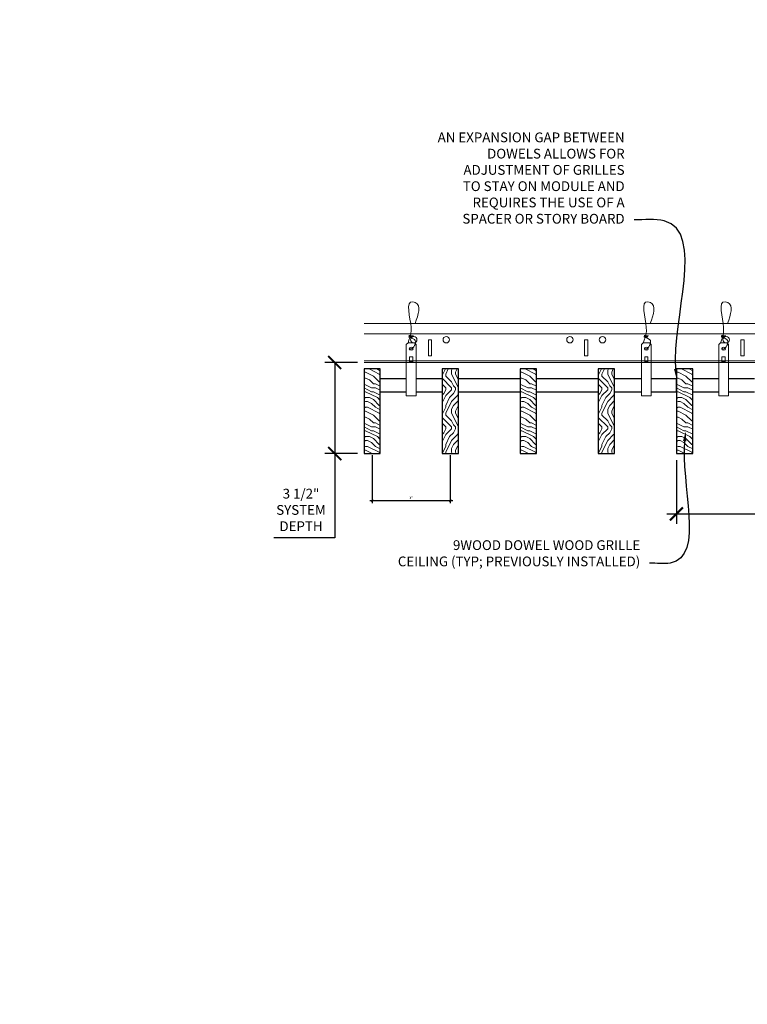
# Model space of a CAD drawing. Units: inches. Extents: x 0 to 3506, y 0 to 1152.
# Drawn here: x 1048 to 1076, y 982 to 1020 of the extents above; entities that cross this region are included whole.
import ezdxf
from ezdxf import colors
from ezdxf.entities.mleader import LeaderData, LeaderLine
from ezdxf.enums import TextEntityAlignment as Align
from ezdxf.math import Vec2, Vec3

# ---------------------------------------------------------------- set-up
doc = ezdxf.new("R2010")
doc.units = ezdxf.units.IN
doc.header["$MEASUREMENT"] = 0
doc.header["$PDMODE"] = 3
doc.header["$PDSIZE"] = 0.15625
doc.layers.get('0').update_dxf_attribs({"lineweight": 25})
for name, color, linetype, lineweight in [('A-WALL', 7, 'Continuous', 25), ('Z-ANNO-DIMS', 1, 'Continuous', 25), ('Z-ANNO-NOTE', 7, 'Continuous', 35), ('Z-CLNG-SUSP', 3, 'Continuous', 18), ('Z-CLNG-TEES', 3, 'Continuous', 18), ('Z-CLNG-WOOD', 5, 'Continuous', 25), ('Z-CLNG-WOOD-PATT', 2, 'Continuous', 15)]:
    doc.layers.add(name, color=color, linetype=linetype, lineweight=lineweight)
doc.layers.add('Z-ANNO-NPLT', color=252, linetype='Continuous', lineweight=35, plot=False)
doc.styles.add('1-1', font='arial.ttf', dxfattribs={"height": 0.09375})
doc.styles.add('1-4', font='arial.ttf', dxfattribs={"height": 0.375})
doc.styles.get("Standard").update_dxf_attribs({"font": 'arial.ttf', "height": 0.09375})
doc.dimstyles.new('1-1', dxfattribs={"dimtxt": 0.09375, "dimasz": 0.09375, "dimexe": 0.09375, "dimexo": 0.0625, "dimgap": 0.0625, "dimtad": 1, "dimtoh": 1, "dimdec": 5, "dimzin": 3, "dimdsep": 46, "dimlunit": 5, "dimtxsty": '1-1', "dimblk": 'ARCHTICK', "dimcen": 0, "dimdle": 0.09375, "dimclrd": 256, "dimclre": 256, "dimclrt": 256, "dimadec": 1, "dimazin": 0, "dimtfac": 1, "dimtdec": 5, "dimtofl": 0, "dimtmove": 0, "dimatfit": 3, "dimfxl": 0.09375, "dimfrac": 2, "dimtolj": 1, "dimtzin": 0, "dimlwd": -1, "dimlwe": -1, "dimarcsym": 0})
doc.dimstyles.new('1-4', dxfattribs={"dimscale": 4, "dimtxt": 0.09375, "dimasz": 0.125, "dimexe": 0.09375, "dimexo": 0.0625, "dimgap": 0.0625, "dimtad": 1, "dimtoh": 1, "dimdec": 5, "dimzin": 3, "dimdsep": 46, "dimlunit": 5, "dimtxsty": '1-4', "dimblk": 'ARCHTICK', "dimcen": 0, "dimdle": 0.09375, "dimclrd": 256, "dimclre": 256, "dimclrt": 256, "dimadec": 1, "dimazin": 0, "dimtfac": 1, "dimtdec": 5, "dimtofl": 0, "dimtmove": 0, "dimatfit": 3, "dimfxl": 0.09375, "dimfrac": 2, "dimtolj": 1, "dimtzin": 0, "dimlwd": -1, "dimlwe": -1, "dimarcsym": 0})
pattern_1 = [(90, (1008.6566, 999.9238), (-1.5, 1.5), [0.075, -1.425]), (90, (1008.5066, 998.8738), (-1.5, 1.5), [0.15, -1.35]), (90, (1008.4316, 999.8488), (-1.5, 1.5), [0.075, -1.425]), (90, (1008.2816, 998.9488), (-1.5, 1.5), [0.075, -1.425]), (90, (1008.2066, 999.8488), (-1.5, 1.5), [0.075, -1.425]), (90, (1008.1316, 999.0238), (-1.5, 1.5), [0.075, -1.425]), (90, (1008.0566, 999.8488), (-1.5, 1.5), [0.075, -1.425]), (90, (1007.9066, 999.0238), (-1.5, 1.5), [0.075, -0.825, 0.075, -0.525]), (90, (1007.7566, 999.0238), (-1.5, 1.5), [0.15, -0.75, 0.075, -0.525]), (90, (1007.5316, 998.9488), (-1.5, 1.5), [0.075, -0.225, 0.075, -0.6, 0.075, -0.45]), (90, (1007.3816, 998.8738), (-1.5, 1.5), [0.075, -0.3, 0.15, -0.975]), (90, (1007.3066, 999.8488), (-1.5, 1.5), [0.075, -1.425]), (90, (1007.2316, 998.8738), (-1.5, 1.5), [0.075, -0.375, 0.075, -0.975]), (135, (1008.6566, 998.7238), (-1.5, -4e-16), [0.21213, -1.90919]), (135, (1008.6566, 999.9988), (-1.5, -4e-16), [0.424264, -1.697056]), (135, (1007.9066, 999.9988), (-1.5, -4e-16), [0.106065, -2.015255]), (135, (1007.7566, 998.7238), (-1.5, -4e-16), [0.318198, -1.803122]), (135, (1007.7566, 999.9988), (-1.5, -4e-16), [0.53033, -1.59099]), (135, (1007.5316, 999.9988), (-1.5, -4e-16), [0.318198, -1.803122]), (45, (1007.3816, 999.6988), (-2e-16, 1.5), [0.106065, -2.015255]), (45, (1008.5816, 999.1738), (-2e-16, 1.5), [0.21213, -1.90919]), (45, (1007.9816, 999.2488), (-2e-16, 1.5), [0.21213, -1.90919]), (45, (1008.2816, 999.6988), (-2e-16, 1.5), [0.21213, -1.90919]), (45, (1007.6816, 999.6238), (-2e-16, 1.5), [0.21213, -1.90919]), (45, (1007.5316, 999.6988), (-2e-16, 1.5), [0.318198, -1.803122]), (45, (1008.4316, 999.3238), (-2e-16, 1.5), [0.318198, -1.803122]), (45, (1008.3566, 999.5488), (-2e-16, 1.5), [0.318198, -1.803122]), (45, (1007.8316, 999.3238), (-2e-16, 1.5), [0.318198, -1.803122]), (45, (1007.7566, 999.4738), (-2e-16, 1.5), [0.318198, -1.803122]), (116.565, (1008.35664, 998.7988), (-6e-10, 1.5), [0.167705, -3.186397]), (116.565, (1008.43164, 999.9238), (-6e-10, 1.5), [0.67082, -2.68328]), (116.565, (1008.20664, 999.9238), (-6e-10, 1.5), [0.67082, -2.68328]), (116.565, (1008.05664, 999.9238), (-6e-10, 1.5), [0.670821, -1.005, 0.335415, -1.342866]), (116.565, (1007.83164, 1000.0738), (-6e-10, 1.5), [0.167705, -3.186397]), (116.565, (1007.30664, 998.7238), (-6e-10, 1.5), [0.167705, -3.186397]), (116.565, (1007.30664, 999.9238), (-6e-10, 1.5), [0.33541, -3.018692]), (63.435, (1008.65664, 999.5488), (6e-10, 1.5), [0.33541, -3.018692]), (63.435, (1008.28164, 999.0238), (6e-10, 1.5), [0.33541, -3.018692]), (63.435, (1008.50664, 999.0238), (6e-10, 1.5), [0.167705, -3.186392]), (63.435, (1008.13164, 999.0988), (6e-10, 1.5), [0.503115, -2.850987]), (63.435, (1008.13164, 999.3988), (6e-10, 1.5), [0.33541, -3.018692]), (63.435, (1008.05664, 999.5488), (6e-10, 1.5), [0.33541, -3.018692]), (63.435, (1007.90664, 999.0988), (6e-10, 1.5), [0.167705, -3.186392]), (63.435, (1007.75664, 999.1738), (6e-10, 1.5), [0.167705, -3.186392]), (63.435, (1007.45664, 999.7738), (6e-10, 1.5), [0.167705, -3.186392]), (63.435, (1007.98164, 999.6988), (6e-10, 1.5), [0.167705, -3.186392]), (63.435, (1007.53164, 999.0238), (6e-10, 1.5), [0.503115, -2.850987]), (63.435, (1007.38164, 998.9488), (6e-10, 1.5), [0.33541, -3.018692]), (63.435, (1007.83164, 999.7738), (6e-10, 1.5), [0.1677, -1.5093, 0.1677, -1.509402]), (63.435, (1007.53164, 999.3238), (6e-10, 1.5), [0.33541, -3.018692]), (63.435, (1007.38164, 999.3988), (6e-10, 1.5), [0.33541, -3.018692]), (63.435, (1007.23164, 998.9488), (6e-10, 1.5), [0.33541, -3.018692]), (63.435, (1007.23164, 999.3988), (6e-10, 1.5), [0.33541, -3.018692])]

# ---------------------------------------------------------------- blocks, each defined once
blk = doc.blocks.new('_ARCHTICK')
at = {"color": 0, "linetype": 'ByBlock', "const_width": 0.15}
blk.add_lwpolyline([(-0.5, -0.5), (0.5, 0.5)], dxfattribs=at)
blk = doc.blocks.new('*D12')
at = {"layer": 'Defpoints', "color": 0, "transparency": 16777216}
for p in [(1073.394, 1003.472), (1085.394, 1001.156), (1085.394, 999.503)]:
    blk.add_point(p, dxfattribs=at)
at = {"layer": 'Z-ANNO-DIMS', "transparency": 16777216}
for p, q in [((1073.394, 1003.222), (1073.394, 1000.781)), ((1085.394, 999.753), (1085.394, 1001.531)), ((1073.019, 1001.156), (1085.769, 1001.156))]:
    blk.add_line(p, q, dxfattribs=at)
at = {"layer": 'Z-ANNO-DIMS', "transparency": 16777216, "xscale": 0.5, "yscale": 0.5, "zscale": 0.5, "rotation": 180}
blk.add_blockref('_ARCHTICK', (1073.394, 1001.156), dxfattribs=at)
at = {"layer": 'Z-ANNO-DIMS', "transparency": 16777216, "xscale": 0.5, "yscale": 0.5, "zscale": 0.5}
blk.add_blockref('_ARCHTICK', (1085.394, 1001.156), dxfattribs=at)
at = {"layer": 'Z-ANNO-DIMS', "transparency": 16777216, "insert": (1079.394, 1001.652), "char_height": 0.375, "attachment_point": 5, "style": '1-4'}
blk.add_mtext('\\A1;1\'-0" OC (TYP)', dxfattribs=at)
blk = doc.blocks.new('*D13')
at = {"layer": 'Defpoints', "color": 0, "transparency": 16777216}
for p in [(1060.27, 1006.972), (1061.394, 1006.972), (1061.394, 1003.472)]:
    blk.add_point(p, dxfattribs=at)
at = {"layer": 'Z-ANNO-DIMS', "transparency": 16777216}
for p, q in [((1061.144, 1006.972), (1059.895, 1006.972)), ((1060.27, 1006.972), (1060.27, 1003.097)), ((1061.144, 1003.472), (1059.895, 1003.472)), ((1060.27, 1003.472), (1060.27, 1000.24)), ((1060.27, 1000.24), (1057.929, 1000.24))]:
    blk.add_line(p, q, dxfattribs=at)
at = {"layer": 'Z-ANNO-DIMS', "transparency": 16777216, "xscale": 0.5, "yscale": 0.5, "zscale": 0.5}
for p, rotation in [((1060.27, 1006.972), 90), ((1060.27, 1003.472), 270)]:
    blk.add_blockref('_ARCHTICK', p, dxfattribs=dict(at, rotation=rotation))
at = {"layer": 'Z-ANNO-DIMS', "transparency": 16777216, "insert": (1058.975, 1001.309), "char_height": 0.375, "attachment_point": 5, "style": '1-4'}
blk.add_mtext('\\A1;3 1/2"\\PSYSTEM\\PDEPTH', dxfattribs=at)
blk = doc.blocks.new('*D46')
at = {"layer": 'A-WALL', "transparency": 16777216}
for p, q in [((1061.707, 1003.41), (1061.707, 1001.573)), ((1064.707, 1003.41), (1064.707, 1001.573)), ((1061.613, 1001.667), (1064.8, 1001.667))]:
    blk.add_line(p, q, dxfattribs=at)
at = {"layer": 'Defpoints', "color": 0, "transparency": 16777216}
for p in [(1061.707, 1003.472), (1064.707, 1003.472), (1064.707, 1001.667)]:
    blk.add_point(p, dxfattribs=at)
at = {"layer": 'A-WALL', "transparency": 16777216, "xscale": 0.09375, "yscale": 0.09375, "zscale": 0.09375, "rotation": 180}
blk.add_blockref('_ARCHTICK', (1061.707, 1001.667), dxfattribs=at)
at = {"layer": 'A-WALL', "transparency": 16777216, "xscale": 0.09375, "yscale": 0.09375, "zscale": 0.09375}
blk.add_blockref('_ARCHTICK', (1064.707, 1001.667), dxfattribs=at)
at = {"layer": 'A-WALL', "transparency": 16777216, "insert": (1063.207, 1001.777), "char_height": 0.0938, "attachment_point": 5, "style": '1-1'}
blk.add_mtext('\\A1;3"', dxfattribs=at)

msp = doc.modelspace()

# ---------------------------------------------------------------- hatches: boundary and pattern name
at = {"layer": 'Z-CLNG-WOOD-PATT'}
h = msp.add_hatch(dxfattribs=at)
h.set_pattern_fill('ENDGRAIN', color=256, scale=1.5, style=0)
h.set_pattern_definition([(0, (1003.8566, 998.7238), (1.5, 1.5), [0.075, -1.425]), (0, (1002.8066, 998.8738), (1.5, 1.5), [0.15, -1.35]), (0, (1003.7816, 998.9488), (1.5, 1.5), [0.075, -1.425]), (0, (1002.8816, 999.0988), (1.5, 1.5), [0.075, -1.425]), (0, (1003.7816, 999.1738), (1.5, 1.5), [0.075, -1.425]), (0, (1002.9566, 999.2488), (1.5, 1.5), [0.075, -1.425]), (0, (1003.7816, 999.3238), (1.5, 1.5), [0.075, -1.425]), (0, (1002.9566, 999.4738), (1.5, 1.5), [0.075, -0.825, 0.075, -0.525]), (0, (1002.9566, 999.6238), (1.5, 1.5), [0.15, -0.75, 0.075, -0.525]), (0, (1002.8816, 999.8488), (1.5, 1.5), [0.075, -0.225, 0.075, -0.6, 0.075, -0.45]), (0, (1002.8066, 999.9988), (1.5, 1.5), [0.075, -0.3, 0.15, -0.975]), (0, (1003.7816, 1000.0738), (1.5, 1.5), [0.075, -1.425]), (0, (1002.8066, 1000.1488), (1.5, 1.5), [0.075, -0.375, 0.075, -0.975]), (45, (1002.6566, 998.7238), (2e-16, 1.5), [0.21213, -1.90919]), (45, (1003.9316, 998.7238), (2e-16, 1.5), [0.424264, -1.697056]), (45, (1003.9316, 999.4738), (2e-16, 1.5), [0.106065, -2.015255]), (45, (1002.6566, 999.6238), (2e-16, 1.5), [0.318198, -1.803122]), (45, (1003.9316, 999.6238), (2e-16, 1.5), [0.53033, -1.59099]), (45, (1003.9316, 999.8488), (2e-16, 1.5), [0.318198, -1.803122]), (315, (1003.6316, 999.9988), (1.5, -3e-16), [0.106065, -2.015255]), (315, (1003.1066, 998.7988), (1.5, -3e-16), [0.21213, -1.90919]), (315, (1003.1816, 999.3988), (1.5, -3e-16), [0.21213, -1.90919]), (315, (1003.6316, 999.0988), (1.5, -3e-16), [0.21213, -1.90919]), (315, (1003.5566, 999.6988), (1.5, -3e-16), [0.21213, -1.90919]), (315, (1003.6316, 999.8488), (1.5, -3e-16), [0.318198, -1.803122]), (315, (1003.2566, 998.9488), (1.5, -3e-16), [0.318198, -1.803122]), (315, (1003.4816, 999.0238), (1.5, -3e-16), [0.318198, -1.803122]), (315, (1003.2566, 999.5488), (1.5, -3e-16), [0.318198, -1.803122]), (315, (1003.4066, 999.6238), (1.5, -3e-16), [0.318198, -1.803122]), (26.565, (1002.73164, 999.0238), (1.5, 6e-10), [0.167705, -3.186397]), (26.565, (1003.85664, 998.9488), (1.5, 6e-10), [0.67082, -2.68328]), (26.565, (1003.85664, 999.1738), (1.5, 6e-10), [0.67082, -2.68328]), (26.565, (1003.85664, 999.3238), (1.5, 6e-10), [0.670821, -1.005, 0.335415, -1.342866]), (26.565, (1004.00664, 999.5488), (1.5, 6e-10), [0.167705, -3.186397]), (26.565, (1002.65664, 1000.0738), (1.5, 6e-10), [0.167705, -3.186397]), (26.565, (1003.85664, 1000.0738), (1.5, 6e-10), [0.33541, -3.01869]), (333.435, (1003.48164, 998.7238), (1.5, -6e-10), [0.33541, -3.01869]), (333.435, (1002.95664, 999.0988), (1.5, -6e-10), [0.33541, -3.01869]), (333.435, (1002.95664, 998.8738), (1.5, -6e-10), [0.167705, -3.18639]), (333.435, (1003.03164, 999.2488), (1.5, -6e-10), [0.503115, -2.850987]), (333.435, (1003.33164, 999.2488), (1.5, -6e-10), [0.33541, -3.01869]), (333.435, (1003.48164, 999.3238), (1.5, -6e-10), [0.33541, -3.01869]), (333.435, (1003.03164, 999.4738), (1.5, -6e-10), [0.167705, -3.18639]), (333.435, (1003.10664, 999.6238), (1.5, -6e-10), [0.167705, -3.18639]), (333.435, (1003.70664, 999.9238), (1.5, -6e-10), [0.167705, -3.18639]), (333.435, (1003.63164, 999.3988), (1.5, -6e-10), [0.167705, -3.18639]), (333.435, (1002.95664, 999.8488), (1.5, -6e-10), [0.503115, -2.850987]), (333.435, (1002.88164, 999.9988), (1.5, -6e-10), [0.33541, -3.01869]), (333.435, (1003.70664, 999.5488), (1.5, -6e-10), [0.1677, -1.5093, 0.1677, -1.509402]), (333.435, (1003.25664, 999.8488), (1.5, -6e-10), [0.33541, -3.01869]), (333.435, (1003.33164, 999.9988), (1.5, -6e-10), [0.33541, -3.01869]), (333.435, (1002.88164, 1000.1488), (1.5, -6e-10), [0.33541, -3.01869]), (333.435, (1003.33164, 1000.1488), (1.5, -6e-10), [0.33541, -3.01869])])
h.paths.add_polyline_path([(1062.019051, 1006.722219), (1061.394051, 1006.722219), (1061.394051, 1003.472219), (1062.019051, 1003.472219)])
h = msp.add_hatch(dxfattribs=at)
h.set_pattern_fill('ENDGRAIN', color=256, scale=1.5, angle=90, style=0)
h.set_pattern_definition(pattern_1)
h.paths.add_polyline_path([(1065.019051, 1006.722219), (1064.394051, 1006.722219), (1064.394051, 1003.472219), (1065.019051, 1003.472219)])
h = msp.add_hatch(dxfattribs=at)
h.set_pattern_fill('ENDGRAIN', color=256, scale=1.5, style=0)
h.set_pattern_definition([(0, (1009.8566, 998.7238), (1.5, 1.5), [0.075, -1.425]), (0, (1008.8066, 998.8738), (1.5, 1.5), [0.15, -1.35]), (0, (1009.7816, 998.9488), (1.5, 1.5), [0.075, -1.425]), (0, (1008.8816, 999.0988), (1.5, 1.5), [0.075, -1.425]), (0, (1009.7816, 999.1738), (1.5, 1.5), [0.075, -1.425]), (0, (1008.9566, 999.2488), (1.5, 1.5), [0.075, -1.425]), (0, (1009.7816, 999.3238), (1.5, 1.5), [0.075, -1.425]), (0, (1008.9566, 999.4738), (1.5, 1.5), [0.075, -0.825, 0.075, -0.525]), (0, (1008.9566, 999.6238), (1.5, 1.5), [0.15, -0.75, 0.075, -0.525]), (0, (1008.8816, 999.8488), (1.5, 1.5), [0.075, -0.225, 0.075, -0.6, 0.075, -0.45]), (0, (1008.8066, 999.9988), (1.5, 1.5), [0.075, -0.3, 0.15, -0.975]), (0, (1009.7816, 1000.0738), (1.5, 1.5), [0.075, -1.425]), (0, (1008.8066, 1000.1488), (1.5, 1.5), [0.075, -0.375, 0.075, -0.975]), (45, (1008.6566, 998.7238), (2e-16, 1.5), [0.21213, -1.90919]), (45, (1009.9316, 998.7238), (2e-16, 1.5), [0.424264, -1.697056]), (45, (1009.9316, 999.4738), (2e-16, 1.5), [0.106065, -2.015255]), (45, (1008.6566, 999.6238), (2e-16, 1.5), [0.318198, -1.803122]), (45, (1009.9316, 999.6238), (2e-16, 1.5), [0.53033, -1.59099]), (45, (1009.9316, 999.8488), (2e-16, 1.5), [0.318198, -1.803122]), (315, (1009.6316, 999.9988), (1.5, -3e-16), [0.106065, -2.015255]), (315, (1009.1066, 998.7988), (1.5, -3e-16), [0.21213, -1.90919]), (315, (1009.1816, 999.3988), (1.5, -3e-16), [0.21213, -1.90919]), (315, (1009.6316, 999.0988), (1.5, -3e-16), [0.21213, -1.90919]), (315, (1009.5566, 999.6988), (1.5, -3e-16), [0.21213, -1.90919]), (315, (1009.6316, 999.8488), (1.5, -3e-16), [0.318198, -1.803122]), (315, (1009.2566, 998.9488), (1.5, -3e-16), [0.318198, -1.803122]), (315, (1009.4816, 999.0238), (1.5, -3e-16), [0.318198, -1.803122]), (315, (1009.2566, 999.5488), (1.5, -3e-16), [0.318198, -1.803122]), (315, (1009.4066, 999.6238), (1.5, -3e-16), [0.318198, -1.803122]), (26.565, (1008.73164, 999.0238), (1.5, 6e-10), [0.167705, -3.186397]), (26.565, (1009.85664, 998.9488), (1.5, 6e-10), [0.67082, -2.68328]), (26.565, (1009.85664, 999.1738), (1.5, 6e-10), [0.67082, -2.68328]), (26.565, (1009.85664, 999.3238), (1.5, 6e-10), [0.670821, -1.005, 0.335415, -1.342866]), (26.565, (1010.00664, 999.5488), (1.5, 6e-10), [0.167705, -3.186397]), (26.565, (1008.65664, 1000.0738), (1.5, 6e-10), [0.167705, -3.186397]), (26.565, (1009.85664, 1000.0738), (1.5, 6e-10), [0.33541, -3.01869]), (333.435, (1009.48164, 998.7238), (1.5, -6e-10), [0.33541, -3.01869]), (333.435, (1008.95664, 999.0988), (1.5, -6e-10), [0.33541, -3.01869]), (333.435, (1008.95664, 998.8738), (1.5, -6e-10), [0.167705, -3.18639]), (333.435, (1009.03164, 999.2488), (1.5, -6e-10), [0.503115, -2.850987]), (333.435, (1009.33164, 999.2488), (1.5, -6e-10), [0.33541, -3.01869]), (333.435, (1009.48164, 999.3238), (1.5, -6e-10), [0.33541, -3.01869]), (333.435, (1009.03164, 999.4738), (1.5, -6e-10), [0.167705, -3.18639]), (333.435, (1009.10664, 999.6238), (1.5, -6e-10), [0.167705, -3.18639]), (333.435, (1009.70664, 999.9238), (1.5, -6e-10), [0.167705, -3.18639]), (333.435, (1009.63164, 999.3988), (1.5, -6e-10), [0.167705, -3.18639]), (333.435, (1008.95664, 999.8488), (1.5, -6e-10), [0.503115, -2.850987]), (333.435, (1008.88164, 999.9988), (1.5, -6e-10), [0.33541, -3.01869]), (333.435, (1009.70664, 999.5488), (1.5, -6e-10), [0.1677, -1.5093, 0.1677, -1.509402]), (333.435, (1009.25664, 999.8488), (1.5, -6e-10), [0.33541, -3.01869]), (333.435, (1009.33164, 999.9988), (1.5, -6e-10), [0.33541, -3.01869]), (333.435, (1008.88164, 1000.1488), (1.5, -6e-10), [0.33541, -3.01869]), (333.435, (1009.33164, 1000.1488), (1.5, -6e-10), [0.33541, -3.01869])])
h.paths.add_polyline_path([(1068.019051, 1006.722219), (1067.394051, 1006.722219), (1067.394051, 1003.472219), (1068.019051, 1003.472219)])
h = msp.add_hatch(dxfattribs=at)
h.set_pattern_fill('ENDGRAIN', color=256, scale=1.5, angle=90, style=0)
h.set_pattern_definition(pattern_1)
h.paths.add_polyline_path([(1071.019051, 1006.722219), (1070.394051, 1006.722219), (1070.394051, 1003.472219), (1071.019051, 1003.472219)])
h = msp.add_hatch(dxfattribs=at)
h.set_pattern_fill('ENDGRAIN', color=256, scale=1.5, style=0)
h.set_pattern_definition([(0, (1015.8566, 998.7238), (1.5, 1.5), [0.075, -1.425]), (0, (1014.8066, 998.8738), (1.5, 1.5), [0.15, -1.35]), (0, (1015.7816, 998.9488), (1.5, 1.5), [0.075, -1.425]), (0, (1014.8816, 999.0988), (1.5, 1.5), [0.075, -1.425]), (0, (1015.7816, 999.1738), (1.5, 1.5), [0.075, -1.425]), (0, (1014.9566, 999.2488), (1.5, 1.5), [0.075, -1.425]), (0, (1015.7816, 999.3238), (1.5, 1.5), [0.075, -1.425]), (0, (1014.9566, 999.4738), (1.5, 1.5), [0.075, -0.825, 0.075, -0.525]), (0, (1014.9566, 999.6238), (1.5, 1.5), [0.15, -0.75, 0.075, -0.525]), (0, (1014.8816, 999.8488), (1.5, 1.5), [0.075, -0.225, 0.075, -0.6, 0.075, -0.45]), (0, (1014.8066, 999.9988), (1.5, 1.5), [0.075, -0.3, 0.15, -0.975]), (0, (1015.7816, 1000.0738), (1.5, 1.5), [0.075, -1.425]), (0, (1014.8066, 1000.1488), (1.5, 1.5), [0.075, -0.375, 0.075, -0.975]), (45, (1014.6566, 998.7238), (2e-16, 1.5), [0.21213, -1.90919]), (45, (1015.9316, 998.7238), (2e-16, 1.5), [0.424264, -1.697056]), (45, (1015.9316, 999.4738), (2e-16, 1.5), [0.106065, -2.015255]), (45, (1014.6566, 999.6238), (2e-16, 1.5), [0.318198, -1.803122]), (45, (1015.9316, 999.6238), (2e-16, 1.5), [0.53033, -1.59099]), (45, (1015.9316, 999.8488), (2e-16, 1.5), [0.318198, -1.803122]), (315, (1015.6316, 999.9988), (1.5, -3e-16), [0.106065, -2.015255]), (315, (1015.1066, 998.7988), (1.5, -3e-16), [0.21213, -1.90919]), (315, (1015.1816, 999.3988), (1.5, -3e-16), [0.21213, -1.90919]), (315, (1015.6316, 999.0988), (1.5, -3e-16), [0.21213, -1.90919]), (315, (1015.5566, 999.6988), (1.5, -3e-16), [0.21213, -1.90919]), (315, (1015.6316, 999.8488), (1.5, -3e-16), [0.318198, -1.803122]), (315, (1015.2566, 998.9488), (1.5, -3e-16), [0.318198, -1.803122]), (315, (1015.4816, 999.0238), (1.5, -3e-16), [0.318198, -1.803122]), (315, (1015.2566, 999.5488), (1.5, -3e-16), [0.318198, -1.803122]), (315, (1015.4066, 999.6238), (1.5, -3e-16), [0.318198, -1.803122]), (26.565, (1014.73164, 999.0238), (1.5, 6e-10), [0.167705, -3.186397]), (26.565, (1015.85664, 998.9488), (1.5, 6e-10), [0.67082, -2.68328]), (26.565, (1015.85664, 999.1738), (1.5, 6e-10), [0.67082, -2.68328]), (26.565, (1015.85664, 999.3238), (1.5, 6e-10), [0.670821, -1.005, 0.335415, -1.342866]), (26.565, (1016.00664, 999.5488), (1.5, 6e-10), [0.167705, -3.186397]), (26.565, (1014.65664, 1000.0738), (1.5, 6e-10), [0.167705, -3.186397]), (26.565, (1015.85664, 1000.0738), (1.5, 6e-10), [0.33541, -3.01869]), (333.435, (1015.48164, 998.7238), (1.5, -6e-10), [0.33541, -3.01869]), (333.435, (1014.95664, 999.0988), (1.5, -6e-10), [0.33541, -3.01869]), (333.435, (1014.95664, 998.8738), (1.5, -6e-10), [0.167705, -3.18639]), (333.435, (1015.03164, 999.2488), (1.5, -6e-10), [0.503115, -2.850987]), (333.435, (1015.33164, 999.2488), (1.5, -6e-10), [0.33541, -3.01869]), (333.435, (1015.48164, 999.3238), (1.5, -6e-10), [0.33541, -3.01869]), (333.435, (1015.03164, 999.4738), (1.5, -6e-10), [0.167705, -3.18639]), (333.435, (1015.10664, 999.6238), (1.5, -6e-10), [0.167705, -3.18639]), (333.435, (1015.70664, 999.9238), (1.5, -6e-10), [0.167705, -3.18639]), (333.435, (1015.63164, 999.3988), (1.5, -6e-10), [0.167705, -3.18639]), (333.435, (1014.95664, 999.8488), (1.5, -6e-10), [0.503115, -2.850987]), (333.435, (1014.88164, 999.9988), (1.5, -6e-10), [0.33541, -3.01869]), (333.435, (1015.70664, 999.5488), (1.5, -6e-10), [0.1677, -1.5093, 0.1677, -1.509402]), (333.435, (1015.25664, 999.8488), (1.5, -6e-10), [0.33541, -3.01869]), (333.435, (1015.33164, 999.9988), (1.5, -6e-10), [0.33541, -3.01869]), (333.435, (1014.88164, 1000.1488), (1.5, -6e-10), [0.33541, -3.01869]), (333.435, (1015.33164, 1000.1488), (1.5, -6e-10), [0.33541, -3.01869])])
h.paths.add_polyline_path([(1074.019051, 1006.722219), (1073.394051, 1006.722219), (1073.394051, 1003.472219), (1074.019051, 1003.472219)])

# ---------------------------------------------------------------- linework, layer by layer
at = {"layer": 'Z-CLNG-SUSP'}
for points in [[(1063.084176, 1007.722219), (1063.328926, 1007.722219), (1063.394051, 1007.657094), (1063.394051, 1005.692217), (1063.019051, 1005.692217), (1063.019051, 1007.657094)], [(1072.115426, 1007.722219), (1072.360176, 1007.722219), (1072.425301, 1007.657094), (1072.425301, 1005.692217), (1072.050301, 1005.692217), (1072.050301, 1007.657094)], [(1075.084176, 1007.722219), (1075.328926, 1007.722219), (1075.394051, 1007.657094), (1075.394051, 1005.692217), (1075.019051, 1005.692217), (1075.019051, 1007.657094)], [(1063.269051, 1007.000313), (1063.269051, 1007.189497), (1063.144051, 1007.189497), (1063.144051, 1007.000313)], [(1072.300301, 1007.000313), (1072.300301, 1007.189497), (1072.175301, 1007.189497), (1072.175301, 1007.000313)], [(1075.269051, 1007.000313), (1075.269051, 1007.189497), (1075.144051, 1007.189497), (1075.144051, 1007.000313)]]:
    msp.add_lwpolyline(points, close=True, dxfattribs=at)
for points in [[(1063.144051, 1007.034719), (1063.269051, 1007.034719)], [(1072.175301, 1007.034719), (1072.300301, 1007.034719)], [(1075.144051, 1007.034719), (1075.269051, 1007.034719)]]:
    msp.add_lwpolyline(points, dxfattribs=at)
for centre in [(1063.206551, 1007.501911), (1072.237801, 1007.501911), (1075.206551, 1007.501911)]:
    msp.add_ellipse(centre, major_axis=(0.075, 0), ratio=0.765120083, dxfattribs=at)
for points, knots in [([(1063.099508, 1007.722219), (1063.099763, 1007.732585), (1063.104369, 1007.804128), (1063.188482, 1007.971236), (1063.264711, 1008.444088), (1062.944511, 1009.401933), (1063.6187, 1009.203475), (1063.480342, 1008.816427), (1063.357298, 1008.472219)], [1.936641733, 1.936641733, 1.936641733, 1.936641733, 1.961781001, 2.114752424, 2.529943594, 3.524011008, 3.623722146, 4.424879622, 4.424879622, 4.424879622, 4.424879622]), ([(1072.130758, 1007.722219), (1072.131013, 1007.732585), (1072.135619, 1007.804128), (1072.219732, 1007.971236), (1072.295961, 1008.444088), (1071.975761, 1009.401933), (1072.64995, 1009.203475), (1072.511592, 1008.816427), (1072.388548, 1008.472219)], [1.936641733, 1.936641733, 1.936641733, 1.936641733, 1.961781001, 2.114752424, 2.529943594, 3.524011008, 3.623722146, 4.424879622, 4.424879622, 4.424879622, 4.424879622]), ([(1075.099508, 1007.722219), (1075.099763, 1007.732585), (1075.104369, 1007.804128), (1075.188482, 1007.971236), (1075.264711, 1008.444088), (1074.944511, 1009.401933), (1075.6187, 1009.203475), (1075.480342, 1008.816427), (1075.357298, 1008.472219)], [1.936641733, 1.936641733, 1.936641733, 1.936641733, 1.961781001, 2.114752424, 2.529943594, 3.524011008, 3.623722146, 4.424879622, 4.424879622, 4.424879622, 4.424879622]), ([(1063.294234, 1007.991907), (1063.192378, 1008.004509), (1063.008269, 1008.027287), (1063.3834, 1007.960833), (1062.979715, 1008.004945), (1063.399812, 1007.940451), (1062.979172, 1007.9932), (1063.373601, 1007.922117), (1062.961496, 1007.975038), (1063.34216, 1007.904374), (1063.385675, 1007.731711), (1063.332479, 1007.59429), (1063.204462, 1007.462661), (1063.156187, 1007.502597), (1063.14054, 1007.529151)], [0, 0, 0, 0, 0.171243355, 0.309528869, 0.450962422, 0.594776908, 0.73809588, 0.878802515, 1.012007862, 1.241563403, 1.343144866, 1.545372931, 1.680335059, 1.773089551, 1.773089551, 1.773089551, 1.773089551]), ([(1072.325484, 1007.991907), (1072.223628, 1008.004509), (1072.039519, 1008.027287), (1072.41465, 1007.960833), (1072.010965, 1008.004945), (1072.431062, 1007.940451), (1072.010422, 1007.9932), (1072.404851, 1007.922117), (1071.992746, 1007.975038), (1072.37341, 1007.904374), (1072.416925, 1007.731711), (1072.363729, 1007.59429), (1072.235712, 1007.462661), (1072.187437, 1007.502597), (1072.17179, 1007.529151)], [0, 0, 0, 0, 0.171243355, 0.309528869, 0.450962422, 0.594776908, 0.73809588, 0.878802515, 1.012007862, 1.241563403, 1.343144866, 1.545372931, 1.680335059, 1.773089551, 1.773089551, 1.773089551, 1.773089551]), ([(1075.294234, 1007.991907), (1075.192378, 1008.004509), (1075.008269, 1008.027287), (1075.3834, 1007.960833), (1074.979715, 1008.004945), (1075.399812, 1007.940451), (1074.979172, 1007.9932), (1075.373601, 1007.922117), (1074.961496, 1007.975038), (1075.34216, 1007.904374), (1075.385675, 1007.731711), (1075.332479, 1007.59429), (1075.204462, 1007.462661), (1075.156187, 1007.502597), (1075.14054, 1007.529151)], [0, 0, 0, 0, 0.171243355, 0.309528869, 0.450962422, 0.594776908, 0.73809588, 0.878802515, 1.012007862, 1.241563403, 1.343144866, 1.545372931, 1.680335059, 1.773089551, 1.773089551, 1.773089551, 1.773089551])]:
    msp.add_open_spline(points, degree=3, knots=knots, dxfattribs=at)
at = {"layer": 'Z-CLNG-TEES'}
for p, q in [((1061.394051, 1008.472219), (1093.252013, 1008.472219)), ((1061.394051, 1008.065969), (1093.252013, 1008.065969)), ((1061.394051, 1007.034719), (1099.706418, 1007.034719)), ((1061.394051, 1006.972219), (1099.706418, 1006.972219))]:
    msp.add_line(p, q, dxfattribs=at)
for points in [[(1063.866813, 1007.222219), (1063.991813, 1007.222219), (1063.991813, 1007.847219), (1063.866813, 1007.847219)], [(1069.866813, 1007.222219), (1069.991813, 1007.222219), (1069.991813, 1007.847219), (1069.866813, 1007.847219)], [(1075.866813, 1007.222219), (1075.991813, 1007.222219), (1075.991813, 1007.847219), (1075.866813, 1007.847219)]]:
    msp.add_lwpolyline(points, close=True, dxfattribs=at)
for centre in [(1063.304313, 1007.847219), (1064.554313, 1007.847219), (1069.304313, 1007.847219), (1070.554313, 1007.847219), (1075.304313, 1007.847219)]:
    msp.add_circle(centre, 0.125, dxfattribs=at)
at = {"layer": 'Z-CLNG-WOOD'}
for points in [[(1061.394051, 1003.472219), (1062.019051, 1003.472219), (1062.019051, 1006.722219), (1061.394051, 1006.722219)], [(1064.394051, 1003.472219), (1065.019051, 1003.472219), (1065.019051, 1006.722219), (1064.394051, 1006.722219)], [(1067.394051, 1003.472219), (1068.019051, 1003.472219), (1068.019051, 1006.722219), (1067.394051, 1006.722219)], [(1070.394051, 1003.472219), (1071.019051, 1003.472219), (1071.019051, 1006.722219), (1070.394051, 1006.722219)], [(1073.394051, 1003.472219), (1074.019051, 1003.472219), (1074.019051, 1006.722219), (1073.394051, 1006.722219)]]:
    msp.add_lwpolyline(points, close=True, dxfattribs=at)
for points in [[(1063.019051, 1006.347219), (1062.019051, 1006.347219)], [(1064.394051, 1006.347219), (1063.394051, 1006.347219)], [(1067.394051, 1006.347219), (1065.019051, 1006.347219)], [(1070.394051, 1006.347219), (1068.019051, 1006.347219)], [(1072.050301, 1006.347219), (1071.019051, 1006.347219)], [(1072.425301, 1005.847219), (1073.394051, 1005.847219), (1073.394051, 1006.347219), (1072.425301, 1006.347219)], [(1075.019051, 1006.347219), (1074.019051, 1006.347219)], [(1076.394051, 1006.347219), (1075.394051, 1006.347219)], [(1062.019051, 1005.847219), (1063.019051, 1005.847219)], [(1063.394051, 1005.847219), (1064.394051, 1005.847219)], [(1065.019051, 1005.847219), (1067.394051, 1005.847219)], [(1068.019051, 1005.847219), (1070.394051, 1005.847219)], [(1071.019051, 1005.847219), (1072.050301, 1005.847219)], [(1074.019051, 1005.847219), (1075.019051, 1005.847219)], [(1075.394051, 1005.847219), (1076.394051, 1005.847219)]]:
    msp.add_lwpolyline(points, dxfattribs=at)

# ---------------------------------------------------------------- texts
at = {"layer": 'Z-ANNO-NPLT'}
msp.add_text('5/8" THICK MEMBERS', height=132, rotation=32.8258798, dxfattribs=at).set_placement((11.245932, 111.029824), align=Align.TOP_LEFT)

# ---------------------------------------------------------------- dimensions: what is measured, and where the dimension line sits
at = {"layer": 'A-WALL'}
dim = msp.add_linear_dim(base=(1064.706551, 1001.666619), p1=(1061.706551, 1003.472219), p2=(1064.706551, 1003.472219), dimstyle='1-1', override={"dimpost": '"'}, dxfattribs=at)
dim.commit()
dim.dimension.update_dxf_attribs({"geometry": '*D46', "text_midpoint": (1063.206551, 1001.777017)})
at = {"layer": 'Z-ANNO-DIMS'}
dim = msp.add_linear_dim(base=(1060.270136, 1006.972219), p1=(1061.394051, 1003.472219), p2=(1061.394051, 1006.972219), angle=90, text='<>\\PSYSTEM\\PDEPTH', dimstyle='1-4', override={"dimlunit": 4, "dimpost": ''}, dxfattribs=at)
dim.commit()
dim.dimension.update_dxf_attribs({"geometry": '*D13', "text_midpoint": (1058.974689, 1000.239747), "dimtype": 160})
dim = msp.add_linear_dim(base=(1085.394051, 1001.156392), p1=(1073.394051, 1003.472219), p2=(1085.394051, 999.50261), text='<> OC (TYP)', dimstyle='1-4', override={"dimlunit": 4, "dimpost": ''}, dxfattribs=at)
dim.commit()
dim.dimension.update_dxf_attribs({"geometry": '*D12', "text_midpoint": (1079.394051, 1001.652342)})

# ---------------------------------------------------------------- leaders
at = {"layer": 'Z-ANNO-NOTE'}
ml = msp.add_multileader_mtext('Standard', dxfattribs=at)
ml.set_content('AN EXPANSION GAP BETWEEN \\PDOWELS ALLOWS FOR \\PADJUSTMENT OF GRILLES \\PTO STAY ON MODULE AND\\PREQUIRES THE USE OF A \\PSPACER OR STORY BOARD', color=256, style='1-4')
ml.set_leader_properties()
ml.build(insert=Vec2(0, 0))
ml.multileader.update_dxf_attribs({"leader_type": 2, "text_right_attachment_type": 3, "dogleg_length": 0.36, "arrow_head_size": 0.375, "scale": 4})
ctx = ml.context
ctx.base_point, ctx.scale, ctx.char_height, ctx.arrow_head_size, ctx.landing_gap_size, ctx.plane_origin = Vec3(1063.169629, 1015.614605), 4, 0.375, 0.375, 0.36, Vec3(1071.783659, 1009.677641)
ctx.right_attachment, ctx.text_align_type = 3, 2
notes = []
notes.append((ctx, [(0, (1, 1, 0), (1073.204629, 1012.4497), (-1, 0), 1.44, [(0, [(1073.394051, 1006.347219), (1072.919873, 1012.407471)], 0, [])])]))
ctx.mtext.insert, ctx.mtext.alignment, ctx.mtext.flow_direction = Vec3(1071.404629, 1015.805302), 3, 5
ml = msp.add_multileader_mtext('Standard', dxfattribs=at)
ml.set_content('9WOOD DOWEL WOOD GRILLE\\PCEILING (TYP; PREVIOUSLY INSTALLED)', color=256, style='1-4')
ml.set_leader_properties()
ml.build(insert=Vec2(0, 0))
ml.multileader.update_dxf_attribs({"leader_type": 2, "text_right_attachment_type": 3, "dogleg_length": 0.36, "arrow_head_size": 0.375, "scale": 4})
ctx = ml.context
ctx.base_point, ctx.scale, ctx.char_height, ctx.arrow_head_size, ctx.landing_gap_size, ctx.plane_origin = Vec3(1061.44178, 999.902269), 4, 0.375, 0.375, 0.36, Vec3(1073.792664, 1000.537156)
ctx.right_attachment, ctx.text_align_type = 3, 2
notes.append((ctx, [(0, (1, 1, 0), (1073.804031, 999.263968), (-1, 0), 1.44, [(0, [(1073.753071, 1004.326113), (1073.149021, 999.263968)], 0, [])])]))
ctx.mtext.insert, ctx.mtext.alignment, ctx.mtext.flow_direction = Vec3(1072.004031, 1000.144894), 3, 5
for ctx, leaders in notes:
    for number, flags, end, landing, length, lines in leaders:
        leader = LeaderData()
        leader.index, (leader.has_last_leader_line, leader.has_dogleg_vector, leader.attachment_direction) = number, flags
        leader.last_leader_point, leader.dogleg_vector, leader.dogleg_length = Vec3(end), Vec3(landing), length
        for number, points, colour, breaks in lines:
            line = LeaderLine()
            line.index, line.vertices, line.color, line.breaks = number, Vec3.list(points), colors.encode_raw_color(colour), breaks
            leader.lines.append(line)
        ctx.leaders.append(leader)

doc.saveas('drawing.dxf')
